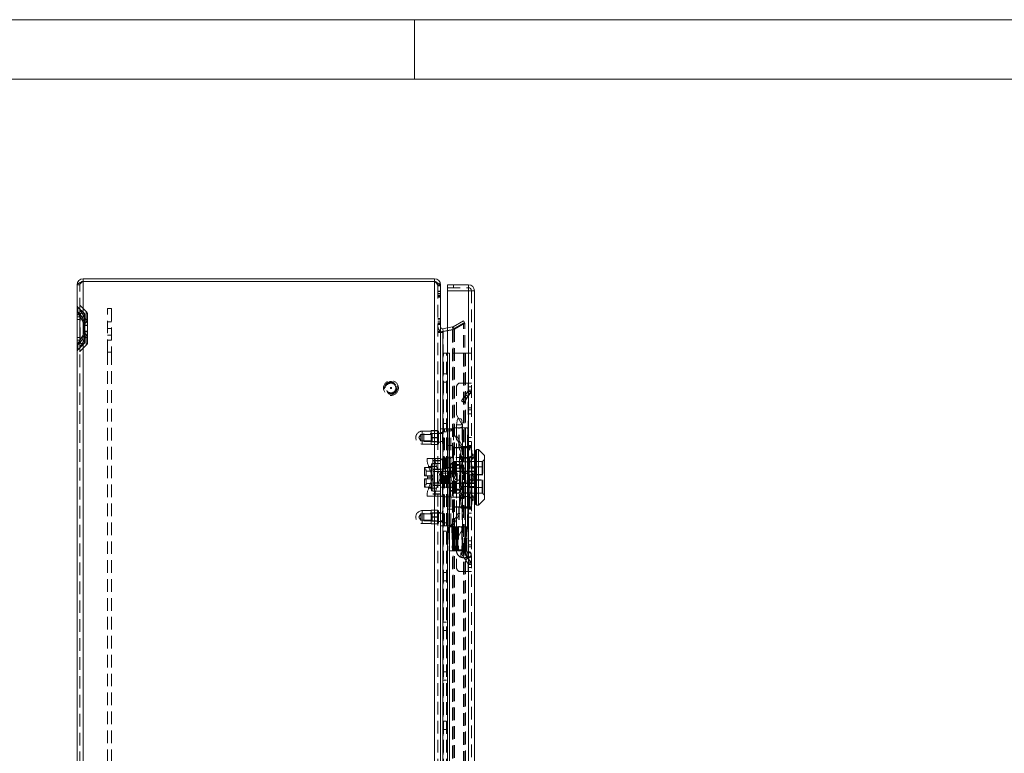
# Model space of a CAD drawing. Units: millimetres. Extents: x 0 to 420, y 0 to 297.
# Drawn here: x 190 to 289, y 223 to 297 of the extents above; entities that cross this region are included whole.
import ezdxf

# ---------------------------------------------------------------- set-up
doc = ezdxf.new("R2010")
doc.units = ezdxf.units.MM
doc.linetypes.add('HIDDEN', pattern=[1.905, 1.27, -0.635])

msp = doc.modelspace()

# ---------------------------------------------------------------- linework, layer by layer
at = {"color": 7, "linetype": 'Continuous', "lineweight": 0}
for p, q in [((0, 297), (420, 297)), ((230, 291), (230, 297)), ((6, 291), (414, 291))]:
    msp.add_line(p, q, dxfattribs=at)
at = {"color": 7, "linetype": 'Continuous', "lineweight": 15}
for p, q in [((196.652, 270.898), (196.652, 270.628)), ((196.652, 270.898), (232.032, 270.898)), ((196.652, 270.628), (232.032, 270.628)), ((196.652, 151.183), (196.652, 270.614)), ((196.652, 270.614), (232.032, 270.614)), ((232.032, 270.628), (232.032, 270.898)), ((232.032, 151.183), (232.032, 270.614)), ((196.042, 151.508), (196.042, 270.288)), ((232.642, 270.288), (232.588, 270.288)), ((232.642, 270.175), (232.642, 270.288)), ((232.642, 270.175), (232.642, 151.622)), ((233.342, 269.698), (233.342, 270.298)), ((233.342, 270.298), (235.432, 270.298)), ((235.442, 269.698), (233.342, 269.698)), ((233.342, 152.098), (233.342, 269.698)), ((235.432, 270.298), (235.442, 270.298)), ((235.432, 270.298), (235.442, 270.298)), ((235.442, 270.298), (235.442, 269.698)), ((235.458, 270.298), (235.442, 270.298)), ((235.442, 269.698), (235.442, 152.098)), ((235.458, 270.298), (235.45, 269.998)), ((236.042, 269.698), (236.042, 152.098)), ((233.342, 265.956), (232.854, 265.87)), ((232.854, 265.87), (232.901, 265.604)), ((233.342, 265.676), (232.854, 265.59)), ((233.342, 265.682), (232.901, 265.604)), ((232.854, 265.485), (232.642, 265.485)), ((232.854, 265.59), (232.854, 265.485)), ((232.854, 156.312), (232.854, 265.485)), ((236.142, 252.898), (236.042, 252.898)), ((236.242, 253.648), (236.142, 253.648)), ((236.142, 253.648), (236.142, 248.148)), ((236.442, 253.698), (236.242, 253.698)), ((236.242, 253.698), (236.242, 248.098)), ((237.042, 253.098), (236.442, 253.698)), ((236.442, 253.698), (236.442, 250.898)), ((237.042, 253.098), (237.042, 248.698)), ((236.042, 251.815), (236.142, 251.815)), ((236.442, 250.898), (236.442, 248.098)), ((236.142, 249.982), (236.042, 249.982)), ((236.042, 248.898), (236.142, 248.898)), ((236.142, 248.148), (236.242, 248.148)), ((236.242, 248.098), (236.442, 248.098)), ((236.442, 248.098), (237.042, 248.698))]:
    msp.add_line(p, q, dxfattribs=at)
at = {"color": 7, "linetype": 'HIDDEN', "lineweight": 0}
for p, q in [((196.652, 270.614), (196.652, 151.183)), ((232.032, 151.183), (232.032, 270.614)), ((196.312, 270.288), (196.042, 270.288)), ((196.312, 151.508), (196.312, 270.288)), ((232.588, 270.288), (232.372, 270.288)), ((232.372, 270.175), (232.372, 270.288)), ((232.372, 270.175), (232.372, 151.622)), ((232.642, 270.175), (232.372, 270.175)), ((232.372, 269.657), (232.642, 269.657)), ((232.372, 269.615), (232.642, 269.615)), ((232.372, 269.601), (232.642, 269.601)), ((233.342, 269.998), (235.432, 269.998)), ((235.442, 269.698), (233.342, 269.698)), ((233.937, 269.998), (233.937, 270.298)), ((233.947, 270.298), (233.947, 269.998)), ((235.432, 269.998), (235.432, 270.298)), ((235.432, 269.998), (235.442, 269.998)), ((235.442, 152.098), (235.442, 269.698)), ((235.442, 263.398), (235.442, 269.698)), ((235.742, 269.698), (236.042, 269.698)), ((235.742, 269.698), (235.742, 152.098)), ((232.372, 269.417), (232.642, 269.417)), ((232.372, 269.247), (232.642, 269.247)), ((232.372, 269.233), (232.642, 269.233)), ((232.372, 269.176), (232.642, 269.176)), ((232.642, 269.091), (232.372, 269.091)), ((232.372, 269.049), (232.642, 269.049)), ((196.136, 267.544), (196.136, 268.045)), ((196.136, 267.544), (196.136, 268.045)), ((196.784, 267.397), (196.136, 268.045)), ((196.975, 267.588), (196.327, 268.236)), ((196.327, 267.687), (196.327, 268.236)), ((196.327, 267.687), (196.327, 268.236)), ((199.112, 263.498), (199.112, 267.898)), ((199.112, 267.898), (199.512, 267.898)), ((199.512, 267.898), (199.512, 263.498)), ((196.042, 267.072), (196.335, 267.072)), ((196.335, 267.072), (196.042, 267.072)), ((196.042, 267.072), (196.335, 267.072)), ((196.335, 267.072), (196.042, 267.072)), ((196.312, 266.798), (196.042, 266.798)), ((196.335, 267.072), (196.261, 267.269)), ((196.312, 267.072), (196.358, 267.072)), ((196.358, 267.072), (196.312, 267.072)), ((196.312, 267.072), (196.358, 267.072)), ((196.358, 267.072), (196.312, 267.072)), ((196.335, 264.725), (196.335, 267.072)), ((196.358, 264.725), (196.358, 267.072)), ((196.784, 266.579), (196.784, 267.397)), ((196.784, 266.579), (196.784, 267.397)), ((196.842, 266.184), (196.842, 267.256)), ((197.112, 266.798), (196.842, 266.798)), ((196.975, 266.655), (196.975, 267.588)), ((196.975, 266.655), (196.975, 267.588)), ((197.112, 266.184), (197.112, 267.256)), ((232.372, 266.885), (232.642, 266.885)), ((232.372, 266.843), (232.642, 266.843)), ((232.372, 266.829), (232.642, 266.829)), ((232.372, 266.645), (232.642, 266.645)), ((233.901, 266.068), (234.936, 266.666)), ((234.936, 266.666), (235.071, 266.432)), ((196.751, 266.235), (196.751, 266.184)), ((196.751, 266.184), (196.842, 266.184)), ((196.751, 266.184), (196.751, 265.612)), ((196.842, 266.184), (196.751, 266.184)), ((196.751, 266.184), (196.842, 266.184)), ((196.842, 266.184), (196.751, 266.184)), ((196.774, 266.235), (196.775, 266.184)), ((196.775, 266.184), (196.775, 265.612)), ((196.775, 266.184), (197.112, 266.184)), ((197.112, 266.184), (196.775, 266.184)), ((196.775, 266.184), (197.112, 266.184)), ((197.112, 266.184), (196.775, 266.184)), ((196.842, 266.184), (196.842, 266.237)), ((196.842, 265.612), (196.842, 266.184)), ((197.112, 266.184), (197.111, 266.24)), ((197.112, 265.612), (197.112, 266.184)), ((199.512, 266.578), (199.112, 266.578)), ((199.112, 265.898), (199.512, 265.898)), ((232.372, 266.475), (232.642, 266.475)), ((232.372, 266.461), (232.642, 266.461)), ((232.372, 266.404), (232.642, 266.404)), ((232.642, 266.32), (232.372, 266.32)), ((232.372, 266.277), (232.642, 266.277)), ((233.876, 265.762), (232.901, 265.59)), ((233.829, 266.042), (233.342, 265.956)), ((233.876, 265.776), (233.342, 265.682)), ((233.829, 265.762), (233.342, 265.676)), ((233.829, 266.042), (233.901, 266.068)), ((233.876, 265.776), (233.829, 266.042)), ((233.901, 265.82), (233.829, 265.762)), ((233.829, 265.762), (233.829, 156.035)), ((233.876, 265.762), (233.829, 265.762)), ((233.876, 265.776), (234.036, 265.834)), ((234.036, 265.82), (233.876, 265.762)), ((233.876, 265.762), (233.876, 156.035)), ((233.901, 265.82), (234.936, 266.418)), ((234.036, 265.834), (233.901, 266.068)), ((233.901, 155.977), (233.901, 265.82)), ((234.036, 265.82), (233.901, 265.82)), ((234.036, 265.834), (235.071, 266.432)), ((234.036, 265.82), (235.071, 266.418)), ((234.036, 265.82), (234.036, 155.977)), ((234.936, 155.379), (234.936, 266.418)), ((234.936, 266.418), (235.071, 266.418)), ((235.071, 155.379), (235.071, 266.418)), ((196.042, 264.998), (196.312, 264.998)), ((196.042, 264.725), (196.335, 264.725)), ((196.335, 264.725), (196.042, 264.725)), ((196.042, 264.725), (196.335, 264.725)), ((196.335, 264.725), (196.042, 264.725)), ((196.261, 264.528), (196.335, 264.725)), ((196.312, 264.725), (196.358, 264.725)), ((196.358, 264.725), (196.312, 264.725)), ((196.312, 264.725), (196.358, 264.725)), ((196.358, 264.725), (196.312, 264.725)), ((196.842, 265.612), (196.751, 265.612)), ((196.751, 265.612), (196.751, 265.561)), ((196.751, 265.612), (196.842, 265.612)), ((196.842, 265.612), (196.751, 265.612)), ((196.751, 265.612), (196.842, 265.612)), ((196.775, 265.612), (196.774, 265.561)), ((197.112, 265.612), (196.775, 265.612)), ((196.775, 265.612), (197.112, 265.612)), ((197.112, 265.612), (196.775, 265.612)), ((196.775, 265.612), (197.112, 265.612)), ((196.784, 265.218), (196.784, 264.4)), ((196.784, 265.218), (196.784, 264.4)), ((196.842, 265.56), (196.842, 265.612)), ((196.842, 264.541), (196.842, 265.612)), ((196.842, 264.998), (197.112, 264.998)), ((196.975, 265.142), (196.975, 264.209)), ((196.975, 265.142), (196.975, 264.209)), ((197.111, 265.557), (197.112, 265.612)), ((197.112, 264.541), (197.112, 265.612)), ((199.112, 265.218), (199.512, 265.218)), ((199.112, 264.698), (199.512, 264.698)), ((232.642, 265.598), (232.372, 265.598)), ((232.642, 265.485), (232.372, 265.485)), ((232.854, 265.59), (232.901, 265.59)), ((232.854, 265.485), (232.901, 265.485)), ((232.854, 265.485), (232.854, 156.312)), ((232.901, 265.59), (232.901, 265.485)), ((232.901, 156.312), (232.901, 265.485)), ((196.136, 263.752), (196.784, 264.4)), ((196.136, 264.253), (196.136, 263.752)), ((196.136, 264.253), (196.136, 263.752)), ((196.327, 263.561), (196.975, 264.209)), ((196.327, 264.109), (196.327, 263.561)), ((196.327, 264.109), (196.327, 263.561)), ((199.512, 263.498), (199.112, 263.498)), ((199.112, 263.498), (199.112, 158.298)), ((199.512, 263.498), (199.512, 158.298)), ((232.942, 158.398), (232.942, 263.398)), ((232.942, 263.398), (233.542, 263.398)), ((233.242, 158.398), (233.242, 263.398)), ((233.542, 263.398), (233.542, 158.398)), ((235.142, 263.398), (233.542, 263.398)), ((233.542, 171.327), (233.542, 263.398)), ((235.142, 263.398), (235.142, 158.398)), ((235.142, 263.398), (235.742, 263.398)), ((235.142, 263.398), (235.142, 171.498)), ((235.442, 263.398), (235.442, 158.398)), ((233.242, 261.318), (232.942, 261.318)), ((232.942, 260.478), (233.242, 260.478)), ((234.242, 257.188), (234.242, 259.998)), ((234.642, 260.398), (235.422, 260.398)), ((235.422, 260.398), (235.422, 253.898)), ((235.442, 260.398), (235.422, 260.398)), ((235.442, 260.398), (235.742, 260.398)), ((235.742, 259.998), (235.442, 259.998)), ((235.424, 259.607), (234.728, 258.613)), ((235.67, 259.435), (234.974, 258.441)), ((235.038, 259.056), (235.284, 258.883)), ((235.399, 259.047), (235.153, 259.219)), ((235.424, 259.607), (235.67, 259.435)), ((235.424, 259.607), (235.442, 259.595)), ((235.442, 259.665), (235.742, 259.665)), ((235.442, 259.538), (235.523, 259.538)), ((235.742, 259.338), (235.442, 259.338)), ((235.523, 259.538), (235.67, 259.435)), ((235.523, 259.538), (235.722, 259.538)), ((235.722, 259.538), (235.742, 259.538)), ((234.974, 258.441), (234.728, 258.613)), ((235.442, 257.898), (235.742, 257.898)), ((235.442, 257.698), (235.742, 257.698)), ((234.814, 256.199), (234.242, 257.188)), ((234.342, 256.799), (234.242, 256.198)), ((234.678, 256.798), (234.344, 256.798)), ((234.842, 256.198), (234.742, 256.799)), ((235.742, 257.298), (235.442, 257.298)), ((232.642, 255.798), (233.042, 255.798)), ((233.242, 256.318), (232.942, 256.318)), ((233.042, 245.998), (233.042, 255.798)), ((233.452, 255.798), (233.042, 255.798)), ((233.452, 245.998), (233.452, 255.798)), ((233.452, 255.798), (233.673, 255.798)), ((233.507, 255.798), (233.507, 245.998)), ((233.673, 245.998), (233.673, 255.798)), ((233.678, 255.798), (233.673, 255.798)), ((233.932, 255.898), (235.152, 255.898)), ((233.932, 255.898), (233.932, 253.898)), ((234.232, 255.898), (234.232, 253.898)), ((234.242, 256.198), (234.242, 243.598)), ((234.745, 256.198), (234.245, 256.198)), ((234.466, 253.898), (234.466, 255.898)), ((234.504, 253.898), (234.504, 255.898)), ((235.374, 255.899), (234.641, 255.899)), ((234.745, 256.198), (234.842, 256.198)), ((234.818, 255.898), (234.818, 253.898)), ((234.842, 243.598), (234.842, 256.198)), ((234.852, 253.898), (234.852, 255.898)), ((235.085, 255.898), (235.085, 253.898)), ((235.152, 255.898), (235.387, 255.898)), ((235.152, 253.898), (235.152, 255.898)), ((235.349, 253.898), (235.349, 255.898)), ((235.374, 255.898), (235.374, 255.899)), ((235.387, 255.898), (235.387, 253.898)), ((235.399, 255.898), (235.387, 255.898)), ((235.399, 253.898), (235.399, 255.898)), ((230.642, 255.228), (230.444, 254.898)), ((230.444, 254.898), (230.642, 254.568)), ((230.642, 255.228), (230.642, 254.568)), ((231.782, 255.228), (230.642, 255.228)), ((230.792, 255.548), (230.792, 254.257)), ((231.702, 255.548), (230.792, 255.548)), ((230.942, 255.298), (230.942, 254.498)), ((232.842, 255.298), (230.942, 255.298)), ((231.702, 255.598), (232.342, 255.598)), ((231.702, 255.598), (231.702, 255.584)), ((232.342, 255.584), (231.702, 255.584)), ((231.702, 255.584), (231.702, 254.913)), ((231.702, 254.913), (232.342, 254.913)), ((231.702, 254.913), (231.702, 254.884)), ((232.342, 254.884), (231.702, 254.884)), ((231.702, 254.884), (231.702, 254.213)), ((231.782, 255.318), (231.782, 254.478)), ((232.342, 255.318), (231.782, 255.318)), ((232.342, 255.598), (232.342, 255.584)), ((232.442, 255.528), (232.342, 255.598)), ((232.342, 255.584), (232.342, 255.248)), ((232.442, 255.528), (232.342, 255.458)), ((232.342, 255.248), (232.342, 254.913)), ((232.342, 254.913), (232.342, 254.884)), ((232.342, 254.884), (232.342, 254.548)), ((232.642, 255.348), (232.372, 255.348)), ((232.442, 255.528), (232.442, 254.268)), ((232.642, 255.398), (232.942, 255.398)), ((232.942, 255.298), (232.642, 255.298)), ((232.842, 255.498), (232.842, 254.298)), ((232.942, 255.498), (232.842, 255.498)), ((232.942, 255.478), (233.242, 255.478)), ((233.955, 255.62), (233.79, 255.62)), ((234.688, 254.002), (233.79, 255.62)), ((234.854, 254.002), (233.955, 255.62)), ((235.442, 254.898), (235.742, 254.898)), ((230.642, 254.568), (231.782, 254.568)), ((230.792, 254.248), (231.702, 254.248)), ((230.942, 254.498), (232.842, 254.498)), ((231.702, 254.213), (232.342, 254.213)), ((231.702, 254.213), (231.702, 254.198)), ((232.342, 254.198), (231.702, 254.198)), ((231.782, 254.478), (232.342, 254.478)), ((232.342, 254.548), (232.342, 254.213)), ((232.342, 254.338), (232.442, 254.268)), ((232.342, 254.198), (232.442, 254.268)), ((232.342, 254.213), (232.342, 254.198)), ((232.372, 254.448), (232.642, 254.448)), ((232.642, 254.498), (232.942, 254.498)), ((232.842, 254.298), (232.942, 254.298)), ((233.342, 254.098), (233.842, 254.098)), ((233.842, 254.098), (233.842, 247.698)), ((235.152, 253.898), (233.932, 253.898)), ((233.932, 253.868), (234.526, 253.868)), ((233.932, 253.868), (233.932, 251.3)), ((234.232, 253.868), (234.232, 247.928)), ((234.526, 247.928), (234.526, 253.868)), ((234.526, 253.868), (234.896, 253.868)), ((234.534, 247.928), (234.534, 253.868)), ((234.794, 254.016), (234.682, 253.598)), ((234.854, 254.002), (234.688, 254.002)), ((235.671, 254.016), (234.794, 254.016)), ((234.831, 247.928), (234.831, 253.868)), ((234.852, 247.928), (234.852, 253.868)), ((235.062, 253.868), (234.896, 253.868)), ((235.543, 253.868), (235.062, 253.868)), ((235.11, 247.928), (235.11, 253.868)), ((235.387, 253.898), (235.152, 253.898)), ((235.152, 247.928), (235.152, 253.868)), ((235.343, 253.868), (235.343, 247.928)), ((235.351, 247.928), (235.351, 253.868)), ((235.377, 247.928), (235.377, 253.868)), ((235.387, 253.898), (235.399, 253.898)), ((235.422, 253.898), (235.399, 253.898)), ((235.422, 253.898), (235.442, 253.898)), ((235.422, 253.868), (235.422, 247.928)), ((235.44, 247.928), (235.44, 253.868)), ((235.44, 247.928), (235.44, 253.868)), ((235.442, 254.498), (235.742, 254.498)), ((235.742, 254.098), (235.442, 254.098)), ((235.742, 253.898), (235.442, 253.898)), ((235.543, 247.928), (235.543, 253.868)), ((235.543, 253.868), (235.722, 253.868)), ((235.782, 253.598), (235.671, 254.016)), ((235.722, 247.928), (235.722, 253.868)), ((235.74, 253.868), (235.722, 253.868)), ((235.74, 247.928), (235.74, 253.868)), ((235.74, 253.868), (235.74, 253.868)), ((235.74, 247.928), (235.74, 253.868)), ((231.344, 252.798), (232.146, 252.798)), ((231.842, 252.798), (231.842, 250.918)), ((232.146, 252.798), (232.642, 252.798)), ((232.842, 251.518), (232.842, 252.766)), ((232.842, 252.766), (233.142, 252.766)), ((233.142, 252.848), (233.142, 250.338)), ((233.642, 252.848), (233.142, 252.848)), ((233.692, 252.898), (233.642, 252.848)), ((233.642, 248.948), (233.642, 252.848)), ((233.892, 252.898), (233.694, 252.898)), ((233.892, 252.898), (233.892, 251.815)), ((235.442, 252.898), (233.892, 252.898)), ((234.682, 253.302), (234.562, 253.186)), ((234.562, 253.186), (234.682, 253.069)), ((234.562, 252.802), (234.562, 253.186)), ((234.682, 252.9), (234.562, 252.802)), ((234.562, 252.802), (234.682, 252.705)), ((234.682, 253.237), (234.682, 253.598)), ((234.682, 250.898), (234.682, 253.237)), ((234.953, 252.828), (234.682, 253.098)), ((234.953, 250.898), (234.953, 252.828)), ((235.512, 252.828), (234.953, 252.828)), ((235.442, 252.898), (235.742, 252.898)), ((235.782, 253.098), (235.512, 252.828)), ((235.512, 248.969), (235.512, 252.828)), ((235.742, 252.908), (236.042, 252.908)), ((236.042, 252.898), (235.742, 252.898)), ((235.782, 253.237), (235.782, 253.598)), ((235.782, 253.302), (235.902, 253.186)), ((235.782, 250.898), (235.782, 253.237)), ((235.902, 253.186), (235.782, 253.069)), ((235.782, 252.9), (235.902, 252.802)), ((235.902, 252.802), (235.782, 252.705)), ((235.902, 252.802), (235.902, 253.186)), ((236.142, 252.908), (236.242, 252.908)), ((236.242, 252.898), (236.142, 252.898)), ((231.032, 251.898), (231.032, 251.398)), ((231.106, 251.898), (231.032, 251.898)), ((231.702, 251.898), (231.106, 251.898)), ((231.435, 251.998), (231.842, 250.918)), ((232.236, 251.998), (231.435, 251.998)), ((231.702, 252.098), (231.702, 249.698)), ((231.706, 252.098), (231.702, 252.098)), ((231.732, 252.248), (231.706, 252.098)), ((231.706, 252.098), (231.706, 249.698)), ((231.732, 252.248), (231.732, 249.548)), ((231.842, 252.248), (231.732, 252.248)), ((232.642, 252.598), (231.842, 252.598)), ((232.642, 252.571), (231.842, 252.571)), ((232.642, 252.298), (231.842, 252.298)), ((232.642, 250.923), (232.236, 251.998)), ((234.162, 251.888), (232.642, 251.888)), ((233.562, 251.898), (233.142, 251.898)), ((233.562, 252.228), (233.562, 249.568)), ((233.962, 252.228), (233.562, 252.228)), ((233.892, 251.815), (236.042, 251.815)), ((233.962, 252.508), (233.962, 249.288)), ((236.842, 252.508), (233.962, 252.508)), ((234.002, 252.418), (234.002, 249.378)), ((234.122, 252.418), (234.002, 252.418)), ((234.122, 251.918), (234.002, 251.918)), ((234.122, 252.418), (234.122, 249.378)), ((234.162, 252.298), (234.162, 249.498)), ((234.602, 252.178), (234.162, 252.178)), ((234.562, 251.282), (234.562, 252.298)), ((234.602, 252.498), (234.602, 250.898)), ((236.822, 252.498), (234.602, 252.498)), ((234.794, 252.457), (235.671, 252.457)), ((235.502, 251.938), (235.502, 251.148)), ((236.902, 251.938), (235.502, 251.938)), ((235.742, 251.91), (236.042, 251.91)), ((236.142, 251.91), (236.242, 251.91)), ((236.142, 251.815), (236.242, 251.815)), ((236.822, 249.301), (236.822, 252.496)), ((237.042, 252.708), (236.842, 252.508)), ((236.842, 249.288), (236.842, 252.508)), ((236.902, 249.378), (236.902, 252.418)), ((231.182, 251.648), (231.032, 251.648)), ((231.032, 251.398), (231.032, 251.058)), ((231.032, 251.058), (231.047, 251.058)), ((231.047, 251.058), (231.332, 251.058)), ((231.182, 251.058), (231.182, 251.648)), ((231.682, 251.528), (231.182, 251.528)), ((231.332, 251.058), (231.332, 250.898)), ((231.332, 251.058), (231.682, 251.058)), ((231.702, 250.898), (231.332, 250.898)), ((231.332, 250.898), (231.332, 250.738)), ((231.842, 250.878), (231.435, 249.798)), ((231.682, 251.058), (231.682, 251.528)), ((231.682, 251.058), (231.682, 250.738)), ((232.642, 251.708), (231.842, 251.708)), ((232.642, 251.485), (231.842, 251.485)), ((232.322, 251.468), (231.842, 251.468)), ((231.902, 251.398), (231.842, 251.398)), ((231.842, 250.918), (231.842, 250.878)), ((231.842, 250.878), (231.842, 248.998)), ((231.902, 251.482), (231.902, 251.698)), ((232.642, 251.698), (231.902, 251.698)), ((231.902, 251.482), (232.642, 251.482)), ((231.902, 250.315), (231.902, 251.482)), ((232.236, 249.798), (232.642, 250.874)), ((232.322, 251.468), (232.322, 250.328)), ((232.642, 251.727), (233.142, 251.727)), ((233.402, 251.518), (232.642, 251.518)), ((232.642, 251.468), (232.822, 251.468)), ((232.662, 250.298), (232.662, 251.498)), ((232.729, 251.498), (232.662, 251.498)), ((232.722, 251.518), (232.722, 251.498)), ((232.722, 251.498), (232.722, 250.298)), ((232.729, 251.498), (232.729, 250.298)), ((232.729, 251.498), (233.356, 251.498)), ((232.756, 250.298), (232.756, 251.498)), ((232.782, 251.498), (232.782, 250.298)), ((232.822, 251.468), (232.822, 251.518)), ((232.822, 251.468), (232.822, 250.328)), ((232.822, 251.468), (233.122, 251.468)), ((233.242, 251.318), (232.942, 251.318)), ((233.122, 251.468), (233.122, 250.328)), ((233.356, 250.298), (233.356, 251.498)), ((233.382, 251.498), (233.356, 251.498)), ((233.382, 251.498), (233.382, 250.298)), ((234.709, 251.498), (233.382, 251.498)), ((233.402, 250.278), (233.402, 251.518)), ((233.402, 251.518), (235.042, 251.518)), ((233.921, 251.312), (233.921, 250.898)), ((234.302, 251.312), (233.921, 251.312)), ((233.932, 251.3), (233.921, 251.312)), ((233.921, 250.898), (233.921, 250.485)), ((233.932, 250.497), (233.932, 251.3)), ((234.302, 250.898), (234.302, 251.312)), ((234.302, 250.485), (234.302, 250.898)), ((234.682, 251.301), (234.562, 251.282)), ((234.562, 251.282), (234.562, 250.515)), ((234.562, 251.282), (234.682, 251.262)), ((234.602, 250.898), (234.602, 249.298)), ((234.682, 248.56), (234.682, 250.898)), ((236.222, 250.898), (234.709, 251.498)), ((234.709, 251.498), (236.222, 251.498)), ((234.709, 250.298), (236.222, 250.898)), ((234.722, 251.498), (234.722, 251.492)), ((234.722, 251.492), (234.803, 251.451)), ((234.744, 251.481), (234.744, 251.498)), ((234.762, 251.472), (234.795, 251.492)), ((234.795, 251.492), (234.795, 251.498)), ((234.795, 251.492), (234.863, 251.46)), ((234.828, 251.45), (234.803, 251.451)), ((234.828, 251.45), (236.222, 251.45)), ((234.828, 251.45), (236.218, 250.898)), ((236.218, 250.898), (234.828, 250.347)), ((234.863, 251.46), (234.863, 251.498)), ((234.863, 251.46), (234.914, 251.492)), ((234.914, 251.492), (234.914, 251.498)), ((234.914, 251.492), (234.982, 251.46)), ((234.953, 248.969), (234.953, 250.898)), ((234.982, 251.46), (234.982, 251.498)), ((234.982, 251.46), (235.033, 251.492)), ((235.033, 251.492), (235.033, 251.498)), ((235.033, 251.492), (235.101, 251.46)), ((235.042, 251.518), (235.042, 250.278)), ((235.042, 251.518), (236.242, 251.518)), ((235.101, 251.46), (235.101, 251.498)), ((235.101, 251.46), (235.152, 251.492)), ((235.152, 251.492), (235.152, 251.498)), ((235.152, 251.492), (235.22, 251.46)), ((235.22, 251.46), (235.22, 251.498)), ((235.22, 251.46), (235.271, 251.492)), ((235.271, 251.492), (235.271, 251.498)), ((235.271, 251.492), (235.339, 251.46)), ((235.339, 251.46), (235.339, 251.498)), ((235.339, 251.46), (235.39, 251.492)), ((235.39, 251.492), (235.39, 251.498)), ((235.39, 251.492), (235.458, 251.46)), ((235.458, 251.46), (235.458, 251.498)), ((235.458, 251.46), (235.509, 251.492)), ((236.902, 251.198), (235.502, 251.198)), ((236.902, 251.148), (235.502, 251.148)), ((235.502, 251.148), (235.502, 250.648)), ((235.509, 251.492), (235.509, 251.498)), ((235.509, 251.492), (235.577, 251.46)), ((235.577, 251.46), (235.577, 251.498)), ((235.577, 251.46), (235.628, 251.492)), ((235.628, 251.492), (235.628, 251.498)), ((235.628, 251.492), (235.696, 251.46)), ((235.696, 251.46), (235.696, 251.498)), ((235.696, 251.46), (235.747, 251.492)), ((235.747, 251.492), (235.747, 251.498)), ((235.747, 251.492), (235.814, 251.46)), ((235.782, 251.301), (235.902, 251.282)), ((235.902, 251.282), (235.782, 251.262)), ((235.782, 248.56), (235.782, 250.898)), ((235.814, 251.46), (235.814, 251.498)), ((235.814, 251.46), (235.866, 251.492)), ((235.866, 251.492), (235.866, 251.498)), ((235.866, 251.492), (235.933, 251.46)), ((235.902, 251.282), (235.902, 250.515)), ((235.933, 251.46), (235.933, 251.498)), ((235.933, 251.46), (235.985, 251.492)), ((235.985, 251.492), (235.985, 251.498)), ((235.985, 251.492), (236.222, 251.492)), ((236.218, 250.898), (236.222, 250.898)), ((236.222, 251.498), (236.222, 250.898)), ((236.222, 250.898), (236.222, 250.298)), ((231.047, 250.738), (231.032, 250.738)), ((231.032, 250.738), (231.032, 250.398)), ((231.032, 250.398), (231.032, 249.898)), ((231.032, 250.148), (231.182, 250.148)), ((231.032, 249.898), (231.106, 249.898)), ((231.332, 250.738), (231.047, 250.738)), ((231.702, 249.898), (231.106, 249.898)), ((231.182, 250.148), (231.182, 250.738)), ((231.182, 250.268), (231.682, 250.268)), ((231.682, 250.738), (231.332, 250.738)), ((231.435, 249.798), (232.236, 249.798)), ((231.682, 250.268), (231.682, 250.738)), ((231.842, 250.398), (231.902, 250.398)), ((232.322, 250.328), (231.842, 250.328)), ((232.642, 250.312), (231.842, 250.312)), ((232.642, 250.088), (231.842, 250.088)), ((231.902, 250.098), (231.902, 250.315)), ((232.642, 250.315), (231.902, 250.315)), ((231.902, 250.098), (232.642, 250.098)), ((232.642, 250.328), (232.822, 250.328)), ((232.642, 250.278), (233.402, 250.278)), ((232.642, 249.908), (234.162, 249.908)), ((232.642, 249.898), (233.562, 249.898)), ((232.662, 250.298), (232.729, 250.298)), ((232.722, 250.298), (232.722, 250.278)), ((233.356, 250.298), (232.729, 250.298)), ((232.822, 250.328), (233.122, 250.328)), ((232.822, 250.278), (232.822, 250.328)), ((232.842, 250.338), (232.827, 250.338)), ((232.842, 250.338), (232.842, 248.955)), ((233.142, 250.338), (232.842, 250.338)), ((232.942, 250.478), (233.242, 250.478)), ((233.356, 250.298), (233.382, 250.298)), ((233.382, 250.298), (234.709, 250.298)), ((233.402, 250.278), (235.042, 250.278)), ((233.892, 249.982), (233.892, 248.898)), ((236.042, 249.982), (233.892, 249.982)), ((233.921, 250.485), (233.932, 250.497)), ((233.921, 250.485), (234.302, 250.485)), ((233.932, 250.497), (233.932, 247.928)), ((234.002, 249.878), (234.122, 249.878)), ((234.562, 250.515), (234.682, 250.535)), ((234.682, 250.496), (234.562, 250.515)), ((234.562, 249.498), (234.562, 250.515)), ((236.222, 250.298), (234.709, 250.298)), ((234.803, 250.346), (234.722, 250.305)), ((234.722, 250.305), (234.722, 250.298)), ((234.744, 250.316), (234.744, 250.298)), ((234.795, 250.305), (234.762, 250.325)), ((234.863, 250.337), (234.795, 250.305)), ((234.795, 250.305), (234.795, 250.298)), ((234.803, 250.346), (234.828, 250.347)), ((236.222, 250.347), (234.828, 250.347)), ((234.863, 250.337), (234.863, 250.298)), ((234.914, 250.305), (234.863, 250.337)), ((234.982, 250.337), (234.914, 250.305)), ((234.914, 250.305), (234.914, 250.298)), ((235.033, 250.305), (234.982, 250.337)), ((234.982, 250.337), (234.982, 250.298)), ((235.101, 250.337), (235.033, 250.305)), ((235.033, 250.305), (235.033, 250.298)), ((235.042, 250.278), (236.242, 250.278)), ((235.152, 250.305), (235.101, 250.337)), ((235.101, 250.337), (235.101, 250.298)), ((235.22, 250.337), (235.152, 250.305)), ((235.152, 250.305), (235.152, 250.298)), ((235.271, 250.305), (235.22, 250.337)), ((235.22, 250.337), (235.22, 250.298)), ((235.339, 250.337), (235.271, 250.305)), ((235.271, 250.305), (235.271, 250.298)), ((235.39, 250.305), (235.339, 250.337)), ((235.339, 250.337), (235.339, 250.298)), ((235.458, 250.337), (235.39, 250.305)), ((235.39, 250.305), (235.39, 250.298)), ((235.509, 250.305), (235.458, 250.337)), ((235.458, 250.337), (235.458, 250.298)), ((235.502, 250.648), (236.902, 250.648)), ((235.502, 250.648), (235.502, 249.858)), ((235.502, 250.598), (236.902, 250.598)), ((235.502, 249.858), (236.902, 249.858)), ((235.577, 250.337), (235.509, 250.305)), ((235.509, 250.305), (235.509, 250.298)), ((235.628, 250.305), (235.577, 250.337)), ((235.577, 250.337), (235.577, 250.298)), ((235.696, 250.337), (235.628, 250.305)), ((235.628, 250.305), (235.628, 250.298)), ((235.747, 250.305), (235.696, 250.337)), ((235.696, 250.337), (235.696, 250.298)), ((235.742, 249.887), (236.042, 249.887)), ((235.814, 250.337), (235.747, 250.305)), ((235.747, 250.305), (235.747, 250.298)), ((235.902, 250.515), (235.782, 250.535)), ((235.782, 250.496), (235.902, 250.515)), ((235.866, 250.305), (235.814, 250.337)), ((235.814, 250.337), (235.814, 250.298)), ((235.933, 250.337), (235.866, 250.305)), ((235.866, 250.305), (235.866, 250.298)), ((235.933, 250.337), (235.933, 250.298)), ((235.985, 250.305), (235.933, 250.337)), ((235.985, 250.305), (235.985, 250.298)), ((236.222, 250.305), (235.985, 250.305)), ((236.242, 249.982), (236.142, 249.982)), ((236.142, 249.887), (236.242, 249.887)), ((232.146, 248.998), (231.344, 248.998)), ((231.702, 249.698), (231.706, 249.698)), ((231.706, 249.698), (231.732, 249.548)), ((231.732, 249.548), (231.842, 249.548)), ((232.642, 249.498), (231.842, 249.498)), ((232.642, 249.226), (231.842, 249.226)), ((231.842, 249.198), (232.642, 249.198)), ((232.642, 248.998), (232.146, 248.998)), ((232.842, 248.948), (233.642, 248.948)), ((233.562, 249.568), (233.962, 249.568)), ((233.642, 248.948), (233.692, 248.898)), ((233.698, 248.898), (233.892, 248.898)), ((233.892, 248.898), (235.442, 248.898)), ((233.962, 249.288), (236.842, 249.288)), ((234.002, 249.378), (234.122, 249.378)), ((234.162, 249.618), (234.602, 249.618)), ((234.562, 248.994), (234.682, 249.092)), ((234.562, 248.611), (234.562, 248.994)), ((234.682, 248.897), (234.562, 248.994)), ((234.602, 249.298), (236.822, 249.298)), ((234.682, 248.698), (234.953, 248.969)), ((234.794, 249.34), (235.671, 249.34)), ((235.671, 249.34), (234.794, 249.34)), ((234.953, 248.969), (235.512, 248.969)), ((235.442, 248.898), (235.742, 248.898)), ((235.512, 248.969), (235.782, 248.698)), ((235.742, 248.898), (236.042, 248.898)), ((235.742, 248.888), (236.042, 248.888)), ((235.902, 248.994), (235.782, 249.092)), ((235.782, 248.897), (235.902, 248.994)), ((235.902, 248.611), (235.902, 248.994)), ((236.142, 248.898), (236.242, 248.898)), ((236.142, 248.888), (236.242, 248.888)), ((236.842, 249.288), (237.042, 249.088)), ((233.79, 246.177), (234.688, 247.795)), ((234.526, 247.928), (233.932, 247.928)), ((233.932, 247.898), (235.152, 247.898)), ((233.932, 247.898), (233.932, 245.898)), ((233.955, 246.177), (234.854, 247.795)), ((234.232, 247.898), (234.232, 245.898)), ((234.466, 247.898), (234.466, 245.898)), ((234.504, 247.898), (234.504, 245.898)), ((234.896, 247.928), (234.526, 247.928)), ((234.562, 248.611), (234.682, 248.728)), ((234.682, 248.494), (234.562, 248.611)), ((234.682, 248.198), (234.682, 248.56)), ((234.682, 248.198), (234.794, 247.781)), ((234.854, 247.795), (234.688, 247.795)), ((235.671, 247.781), (234.794, 247.781)), ((234.818, 247.898), (234.818, 245.898)), ((234.852, 245.898), (234.852, 247.898)), ((235.062, 247.928), (234.896, 247.928)), ((235.062, 247.928), (235.543, 247.928)), ((235.085, 247.898), (235.085, 245.898)), ((235.387, 247.898), (235.152, 247.898)), ((235.152, 245.898), (235.152, 247.898)), ((235.349, 245.898), (235.349, 247.898)), ((235.387, 247.898), (235.387, 245.898)), ((235.399, 247.898), (235.387, 247.898)), ((235.399, 245.898), (235.399, 247.898)), ((235.422, 247.898), (235.399, 247.898)), ((235.422, 247.898), (235.422, 241.398)), ((235.442, 247.898), (235.422, 247.898)), ((235.442, 247.898), (235.742, 247.898)), ((235.722, 247.928), (235.543, 247.928)), ((235.671, 247.781), (235.782, 248.198)), ((235.722, 247.928), (235.74, 247.928)), ((235.74, 247.928), (235.74, 247.928)), ((235.902, 248.611), (235.782, 248.728)), ((235.782, 248.494), (235.902, 248.611)), ((235.782, 248.198), (235.782, 248.56)), ((230.642, 247.228), (230.444, 246.898)), ((230.444, 246.898), (230.642, 246.568)), ((230.642, 247.228), (230.642, 246.568)), ((231.782, 247.228), (230.642, 247.228)), ((230.792, 247.548), (230.792, 246.257)), ((231.702, 247.548), (230.792, 247.548)), ((230.942, 247.298), (230.942, 246.498)), ((232.842, 247.298), (230.942, 247.298)), ((231.702, 247.598), (232.342, 247.598)), ((231.702, 247.598), (231.702, 247.584)), ((232.342, 247.584), (231.702, 247.584)), ((231.702, 247.584), (231.702, 246.913)), ((231.702, 246.913), (231.702, 246.884)), ((231.702, 246.913), (232.342, 246.913)), ((232.342, 246.884), (231.702, 246.884)), ((231.702, 246.884), (231.702, 246.213)), ((231.782, 247.318), (231.782, 246.478)), ((232.342, 247.318), (231.782, 247.318)), ((232.342, 247.598), (232.342, 247.584)), ((232.442, 247.528), (232.342, 247.598)), ((232.342, 247.584), (232.342, 247.248)), ((232.442, 247.528), (232.342, 247.458)), ((232.342, 247.248), (232.342, 246.913)), ((232.342, 246.913), (232.342, 246.884)), ((232.342, 246.884), (232.342, 246.548)), ((232.642, 247.348), (232.372, 247.348)), ((232.442, 247.528), (232.442, 246.268)), ((232.942, 247.298), (232.642, 247.298)), ((232.842, 247.498), (232.842, 246.298)), ((232.942, 247.498), (232.842, 247.498)), ((233.842, 247.698), (233.342, 247.698)), ((235.442, 247.698), (235.742, 247.698)), ((235.742, 247.298), (235.442, 247.298)), ((235.442, 246.898), (235.742, 246.898)), ((230.642, 246.568), (231.782, 246.568)), ((230.792, 246.248), (231.702, 246.248)), ((230.942, 246.498), (232.842, 246.498)), ((231.702, 246.213), (232.342, 246.213)), ((231.702, 246.213), (231.702, 246.198)), ((232.342, 246.198), (231.702, 246.198)), ((231.782, 246.478), (232.342, 246.478)), ((232.342, 246.548), (232.342, 246.213)), ((232.342, 246.338), (232.442, 246.268)), ((232.342, 246.198), (232.442, 246.268)), ((232.342, 246.213), (232.342, 246.198)), ((232.372, 246.448), (232.642, 246.448)), ((232.642, 246.498), (232.942, 246.498)), ((232.942, 246.398), (232.642, 246.398)), ((233.042, 245.998), (232.642, 245.998)), ((232.842, 246.298), (232.942, 246.298)), ((233.242, 246.318), (232.942, 246.318)), ((233.042, 245.998), (233.452, 245.998)), ((233.45, 245.898), (233.51, 243.498)), ((233.673, 245.998), (233.452, 245.998)), ((233.524, 243.498), (233.464, 245.898)), ((233.464, 245.898), (233.472, 245.898)), ((234.076, 245.898), (233.472, 245.898)), ((233.673, 245.998), (233.678, 245.998)), ((233.785, 245.898), (233.827, 243.498)), ((233.955, 246.177), (233.79, 246.177)), ((234.076, 245.898), (234.151, 245.898)), ((234.151, 245.898), (234.121, 243.498)), ((234.39, 245.898), (234.151, 245.898)), ((234.242, 245.898), (234.242, 243.498)), ((234.253, 245.898), (234.274, 243.498)), ((234.323, 243.498), (234.302, 245.898)), ((234.319, 243.498), (234.319, 245.898)), ((234.329, 245.898), (234.329, 243.498)), ((234.335, 243.498), (234.335, 245.898)), ((234.39, 245.898), (234.456, 245.898)), ((235.072, 245.898), (234.456, 245.898)), ((235.055, 245.898), (234.641, 245.898)), ((234.791, 245.898), (234.791, 243.498)), ((234.799, 245.898), (234.799, 243.498)), ((234.803, 243.498), (234.803, 245.898)), ((234.84, 245.898), (234.811, 243.498)), ((234.842, 243.498), (234.842, 245.898)), ((234.865, 243.498), (234.894, 245.898)), ((235.072, 245.898), (235.243, 245.898)), ((235.152, 245.898), (235.072, 245.898)), ((235.243, 245.898), (235.3, 245.898)), ((235.258, 243.498), (235.3, 245.898)), ((235.374, 245.898), (235.261, 245.898)), ((235.3, 245.898), (235.387, 245.898)), ((235.374, 245.898), (235.374, 245.898)), ((235.387, 245.898), (235.399, 245.898)), ((232.942, 245.478), (233.242, 245.478)), ((234.814, 245.598), (234.242, 244.608)), ((234.242, 244.608), (234.242, 241.798)), ((235.442, 244.498), (235.742, 244.498)), ((235.742, 244.098), (235.442, 244.098)), ((235.742, 243.898), (235.442, 243.898)), ((233.524, 243.498), (233.533, 243.498)), ((234.045, 243.498), (233.533, 243.498)), ((234.121, 243.498), (234.045, 243.498)), ((234.115, 243.498), (234.129, 243.498)), ((234.359, 243.498), (234.121, 243.498)), ((234.842, 243.598), (234.243, 243.598)), ((234.428, 243.498), (234.359, 243.498)), ((235.039, 243.498), (234.428, 243.498)), ((234.974, 243.356), (234.728, 243.184)), ((235.424, 242.19), (234.728, 243.184)), ((235.488, 243.398), (234.88, 243.398)), ((235.67, 242.362), (234.974, 243.356)), ((235.284, 242.913), (235.038, 242.741)), ((235.213, 243.498), (235.039, 243.498)), ((235.039, 243.498), (235.077, 243.498)), ((235.213, 243.498), (235.258, 243.498)), ((235.488, 243.398), (235.496, 243.398)), ((235.736, 243.098), (235.725, 243.162)), ((235.729, 243.032), (235.736, 243.098)), ((234.88, 242.798), (235.488, 242.798)), ((235.153, 242.578), (235.399, 242.75)), ((235.424, 242.19), (235.67, 242.362)), ((235.424, 242.19), (235.442, 242.202)), ((235.442, 242.458), (235.742, 242.458)), ((235.442, 242.258), (235.523, 242.258)), ((235.442, 242.132), (235.742, 242.132)), ((235.523, 242.258), (235.67, 242.362)), ((235.523, 242.258), (235.722, 242.258)), ((235.722, 242.258), (235.742, 242.258)), ((233.242, 241.318), (232.942, 241.318)), ((234.642, 241.398), (235.422, 241.398)), ((235.422, 241.398), (235.442, 241.398)), ((235.442, 241.798), (235.742, 241.798)), ((235.742, 241.398), (235.442, 241.398)), ((232.942, 240.478), (233.242, 240.478)), ((233.242, 236.318), (232.942, 236.318)), ((232.942, 235.478), (233.242, 235.478)), ((233.242, 231.318), (232.942, 231.318)), ((232.942, 230.478), (233.242, 230.478)), ((233.242, 226.318), (232.942, 226.318)), ((232.942, 225.478), (233.242, 225.478))]:
    msp.add_line(p, q, dxfattribs=at)
at = {"color": 7, "linetype": 'Continuous', "lineweight": 15, "flags": 128}
for points in [[(196.042, 270.288), (196.081, 270.362), (196.191, 270.436), (196.359, 270.51), (196.564, 270.584), (196.652, 270.614)], [(232.032, 270.614), (232.254, 270.511), (232.445, 270.407), (232.58, 270.303), (232.64, 270.199), (232.642, 270.175)], [(235.442, 269.698), (235.672, 269.698), (235.867, 269.698), (235.997, 269.698), (236.042, 269.698)]]:
    msp.add_lwpolyline(points, dxfattribs=at)
at = {"color": 7, "linetype": 'HIDDEN', "lineweight": 0, "flags": 128}
for points in [[(196.417, 270.531), (196.343, 270.43), (196.312, 270.288)], [(232.372, 270.288), (232.34, 270.432), (232.299, 270.486)], [(196.347, 267.318), (196.328, 267.605), (196.327, 267.687)], [(196.339, 267.335), (196.511, 267.088), (196.784, 266.579)], [(196.784, 266.579), (196.525, 267.066), (196.339, 267.335)], [(196.339, 267.335), (196.511, 267.088), (196.784, 266.579)], [(196.784, 266.579), (196.525, 267.066), (196.339, 267.335)], [(196.358, 267.072), (196.353, 267.172), (196.347, 267.318)], [(196.347, 267.318), (196.351, 267.219), (196.358, 267.072)], [(196.358, 267.072), (196.353, 267.172), (196.347, 267.318)], [(196.347, 267.318), (196.351, 267.219), (196.358, 267.072)], [(196.975, 266.655), (196.716, 267.188), (196.53, 267.472)], [(196.53, 267.472), (196.702, 267.21), (196.975, 266.655)], [(196.975, 266.655), (196.716, 267.188), (196.53, 267.472)], [(196.53, 267.472), (196.702, 267.21), (196.975, 266.655)], [(196.784, 265.218), (196.525, 264.73), (196.339, 264.462)], [(196.339, 264.462), (196.511, 264.709), (196.784, 265.218)], [(196.784, 265.218), (196.525, 264.73), (196.339, 264.462)], [(196.339, 264.462), (196.511, 264.709), (196.784, 265.218)], [(196.347, 264.479), (196.351, 264.578), (196.358, 264.725)], [(196.358, 264.725), (196.353, 264.625), (196.347, 264.479)], [(196.347, 264.479), (196.351, 264.578), (196.358, 264.725)], [(196.358, 264.725), (196.353, 264.625), (196.347, 264.479)], [(196.53, 264.325), (196.702, 264.586), (196.975, 265.142)], [(196.975, 265.142), (196.716, 264.609), (196.53, 264.325)], [(196.53, 264.325), (196.702, 264.586), (196.975, 265.142)], [(196.975, 265.142), (196.716, 264.609), (196.53, 264.325)], [(233.472, 245.898), (233.475, 245.778), (233.487, 245.299), (233.533, 243.498)], [(233.853, 243.498), (233.851, 243.62), (233.844, 244.107), (233.818, 245.898)], [(233.873, 245.898), (233.877, 245.505), (233.894, 243.933), (233.896, 243.776), (233.899, 243.498)], [(233.948, 245.898), (233.953, 245.556), (233.974, 244.186), (233.985, 243.498)], [(233.999, 243.498), (233.992, 244.028), (233.966, 245.898)], [(233.983, 245.898), (233.984, 245.778), (233.988, 245.299), (234.004, 243.498)], [(234.062, 243.498), (234.051, 244.615), (234.04, 245.898)], [(234.045, 243.498), (234.047, 243.618), (234.053, 244.098), (234.076, 245.898)], [(234.111, 243.498), (234.083, 244.712), (234.057, 245.898)], [(234.059, 245.898), (234.086, 244.712), (234.115, 243.498)], [(234.129, 243.498), (234.116, 244.025), (234.073, 245.898)], [(234.359, 243.498), (234.375, 244.712), (234.39, 245.898)], [(234.456, 245.898), (234.442, 244.712), (234.428, 243.498)], [(235.039, 243.498), (235.043, 243.812), (235.061, 245.068), (235.072, 245.898)], [(235.108, 245.898), (235.093, 244.699), (235.077, 243.498)], [(235.129, 243.498), (235.13, 243.618), (235.136, 244.098), (235.158, 245.898)], [(235.169, 245.898), (235.16, 245.32), (235.132, 243.498)], [(235.21, 243.498), (235.214, 243.809), (235.23, 245.052), (235.242, 245.898)], [(235.243, 245.898), (235.242, 245.763), (235.235, 245.221), (235.213, 243.498)], [(234.88, 242.798), (234.796, 242.821), (234.724, 242.886), (234.676, 242.984), (234.659, 243.098), (234.676, 243.213), (234.724, 243.311), (234.796, 243.376), (234.88, 243.398), (234.965, 243.376), (235.037, 243.311), (235.085, 243.213), (235.101, 243.098), (235.085, 242.984), (235.037, 242.886), (234.965, 242.821), (234.88, 242.798)], [(234.88, 243.398), (234.907, 243.393), (234.906, 243.394)], [(235.496, 243.398), (235.573, 243.376), (235.645, 243.311), (235.693, 243.213), (235.709, 243.098), (235.693, 242.984), (235.645, 242.886), (235.573, 242.821), (235.488, 242.798), (235.404, 242.821), (235.332, 242.886), (235.284, 242.984), (235.267, 243.098), (235.267, 243.098)], [(235.556, 243.298), (235.61, 243.284), (235.637, 243.266), (235.66, 243.24), (235.679, 243.208), (235.693, 243.172), (235.703, 243.098), (235.693, 243.025), (235.679, 242.989), (235.66, 242.957), (235.637, 242.931), (235.61, 242.912), (235.556, 242.898)]]:
    msp.add_lwpolyline(points, dxfattribs=at)
at = {"color": 7, "linetype": 'HIDDEN', "lineweight": 0}
for centre, radius in [((227.642, 259.898), 0.75), ((227.642, 259.898), 0.64), ((227.642, 259.898), 0.6), ((227.642, 259.898), 0.55), ((227.642, 259.898), 0.49), ((227.642, 259.898), 0.0616), ((234.343, 250.898), 0.3)]:
    msp.add_circle(centre, radius, dxfattribs=at)
at = {"color": 7, "linetype": 'Continuous', "lineweight": 15}
for centre, radius, start, end in [((196.652, 270.288), 0.61, 90, 180), ((196.63, 270.347), 0.282, 85.53754, 139.26823), ((232.032, 270.288), 0.61, 0, 90), ((232.045, 270.33), 0.298, 31.38566, 92.36713), ((235.442, 269.698), 0.3, 360, 88.47212), ((235.442, 269.698), 0.6, 360, 88.4721), ((232.822, 266.047), 0.18, 180, 280), ((232.822, 266.047), 0.45, 246.42182, 280)]:
    msp.add_arc(centre, radius, start, end, dxfattribs=at)
at = {"color": 7, "linetype": 'HIDDEN', "lineweight": 0}
for centre, radius, start, end in [((196.841, 270.077), 0.57, 109.37363, 158.19293), ((231.705, 270.009), 0.688, 13.95804, 61.55727), ((196.362, 268.271), 0.32, 180, 225), ((196.258, 267.722), 0.215, 182.14028, 235.64849), ((196.362, 268.271), 0.05, 180, 225), ((196.346, 267.715), 0.0337, 182.14028, 235.64849), ((195.903, 267.085), 0.737, 31.64827, 54.83151), ((195.805, 266.993), 0.869, 33.432, 53.04778), ((196.222, 267.566), 0.299, 233.02076, 277.38847), ((196.713, 267.64), 0.585, 189.43153, 219.3623), ((195.681, 266.901), 0.788, 33.39299, 54.72185), ((195.583, 266.806), 0.922, 34.95874, 53.1561), ((196.854, 267.704), 0.735, 192.54176, 216.25208), ((195.302, 268.489), 1.551, 308.17163, 311.93595), ((196.341, 267.364), 0.0468, 233.02076, 277.38847), ((194.484, 265.629), 2.347, 14.984, 37.94558), ((194.473, 265.623), 2.358, 15.04006, 37.88953), ((194.094, 270.184), 3.645, 308.17163, 311.93595), ((194.507, 265.629), 2.347, 14.984, 37.94558), ((194.497, 265.623), 2.358, 15.04006, 37.88953), ((195.308, 267.194), 1.752, 326.83878, 342.0861), ((195.334, 267.181), 1.723, 326.71242, 342.21246), ((196.642, 267.256), 0.2, 0, 45), ((196.642, 267.256), 0.47, 0, 45), ((196.275, 266.195), 0.838, 3.07872, 33.31654), ((196.274, 266.194), 0.839, 3.10285, 33.29242), ((195.338, 266.544), 1.447, 347.6683, 1.36526), ((195.351, 266.543), 1.433, 347.60245, 1.43111), ((196.471, 291.857), 25.623, 270.62543, 270.82899), ((195.74, 361.034), 94.805, 270.62543, 270.82899), ((195.866, 266.247), 0.976, 359.38215, 19.8752), ((195.864, 266.247), 0.978, 359.40109, 19.85626), ((232.822, 266.047), 0.45, 180, 246.42182), ((194.473, 266.173), 2.358, 322.11047, 344.95994), ((194.484, 266.168), 2.347, 322.05442, 345.016), ((194.497, 266.173), 2.358, 322.11047, 344.95994), ((194.507, 266.168), 2.347, 322.05442, 345.016), ((195.351, 265.254), 1.433, 358.56889, 12.39755), ((196.471, 239.94), 25.623, 89.17101, 89.37457), ((195.338, 265.253), 1.447, 358.63474, 12.3317), ((195.27, 264.585), 1.793, 18.09112, 32.98401), ((195.74, 170.763), 94.805, 89.17101, 89.37457), ((195.241, 264.571), 1.825, 18.22221, 32.85291), ((195.835, 265.555), 1.007, 340.44656, 0.29609), ((195.849, 265.553), 0.993, 340.30777, 0.43488), ((196.276, 265.602), 0.837, 326.66774, 356.937), ((196.277, 265.601), 0.835, 326.64368, 356.96106), ((196.222, 264.231), 0.299, 82.61153, 126.97924), ((196.258, 264.075), 0.215, 124.35151, 177.85972), ((196.362, 263.526), 0.32, 135, 180), ((196.854, 264.093), 0.735, 143.74792, 167.45824), ((196.713, 264.157), 0.585, 140.6377, 170.56847), ((195.681, 264.896), 0.788, 305.27815, 326.60701), ((195.583, 264.991), 0.922, 306.8439, 325.04126), ((195.302, 263.308), 1.551, 48.06405, 51.82837), ((196.341, 264.433), 0.0468, 82.61153, 126.97924), ((196.346, 264.082), 0.0337, 124.35151, 177.85972), ((199.474, 264.129), 3.147, 173.60894, 180.35344), ((195.805, 264.804), 0.869, 306.95222, 326.568), ((195.903, 264.712), 0.737, 305.16849, 328.35173), ((194.094, 261.613), 3.645, 48.06405, 51.82837), ((196.642, 264.541), 0.2, 315, 0), ((196.642, 264.541), 0.47, 315, 0), ((196.362, 263.526), 0.05, 135, 180), ((234.642, 259.998), 0.4, 90, 180), ((235.342, 259.665), 0.1, 325, 0), ((235.342, 259.665), 0.4, 325, 0), ((233.5, 255.475), 0.324, 26.64938, 87.93348), ((233.666, 255.475), 0.324, 26.64938, 87.93348), ((234.641, 256.099), 0.2, 270, 30), ((230.792, 254.898), 0.65, 90, 270), ((237.67, 253.206), 2.987, 164.25535, 179.40175), ((234.905, 254.111), 0.243, 206.64938, 267.93348), ((235.071, 254.111), 0.243, 206.64938, 267.93348), ((232.794, 253.205), 2.988, 0.60058, 15.74231), ((232.847, 252.562), 0.205, 91.26809, 181.4933), ((237.671, 253.268), 2.988, 180.60058, 195.74231), ((232.795, 253.268), 2.987, 344.25535, 359.40175), ((231.898, 251.527), 0.875, 154.87983, 188.45301), ((233.762, 252.098), 0.2, 0, 180), ((233.762, 252.098), 0.2, 180, 0), ((235.963, 250.898), 2.265, 156.12605, 203.87395), ((234.362, 252.298), 0.2, 0, 180), ((234.362, 252.298), 0.2, 180, 0), ((246.318, 250.847), 11.636, 172.04257, 179.74422), ((224.144, 250.846), 11.639, 0.25679, 7.95642), ((236.822, 252.418), 0.08, 0, 90), ((233.07, 251.314), 2.04, 177.62588, 187.19618), ((233.042, 250.898), 0.44, 149.73251, 210.25933), ((233.042, 250.898), 0.388, 145.47371, 214.46758), ((246.321, 250.951), 11.639, 180.25679, 187.95642), ((224.147, 250.95), 11.636, 352.04257, 359.74422), ((231.912, 250.272), 0.889, 171.81806, 204.84909), ((233.075, 250.483), 2.045, 172.81561, 182.36232), ((233.762, 249.698), 0.2, 0, 180), ((232.842, 249.148), 0.2, 180, 270), ((233.762, 249.698), 0.2, 180, 0), ((234.362, 249.498), 0.2, 0, 180), ((234.362, 249.498), 0.2, 180, 0), ((237.67, 248.529), 2.987, 164.25535, 179.40175), ((232.794, 248.529), 2.988, 0.60058, 15.74231), ((236.822, 249.378), 0.08, 270, 0), ((237.671, 248.592), 2.988, 180.60058, 195.74231), ((234.905, 247.686), 0.243, 92.06652, 153.35062), ((235.071, 247.686), 0.243, 92.06652, 153.35062), ((232.795, 248.591), 2.987, 344.25535, 359.40175), ((230.792, 246.898), 0.65, 90, 270), ((233.5, 246.322), 0.324, 272.06652, 333.35062), ((233.666, 246.322), 0.324, 272.06652, 333.35062), ((234.641, 245.698), 0.2, 330, 90), ((234.949, 243.512), 0.712, 173.01407, 264.38729), ((235.161, 243.583), 0.319, 177.30256, 215.64294), ((235.535, 243.133), 0.27, 99.90959, 187.28939), ((235.563, 243.163), 0.135, 93.04885, 153.0218), ((235.563, 243.034), 0.135, 206.96742, 266.9557), ((235.486, 243.046), 0.244, 270.51525, 356.70257), ((235.491, 243.161), 0.234, 0.30604, 88.47729), ((235.342, 242.132), 0.1, 0, 35), ((235.342, 242.132), 0.4, 0, 35), ((234.642, 241.798), 0.4, 180, 270)]:
    msp.add_arc(centre, radius, start, end, dxfattribs=at)
for centre, major_axis, start_param, end_param in [((231.646, 251.998), (-0.32, 0.797), 6.191151, 7.761947), ((232.448, 251.998), (-0.32, 0.797), 6.191151, 7.761947), ((231.646, 249.798), (0.32, 0.797), 1.662831, 3.233627), ((232.448, 249.798), (0.32, 0.797), 1.662831, 3.233627)]:
    msp.add_ellipse(centre, major_axis=major_axis, ratio=0.229568, start_param=start_param, end_param=end_param, dxfattribs=at)

doc.saveas('drawing.dxf')
